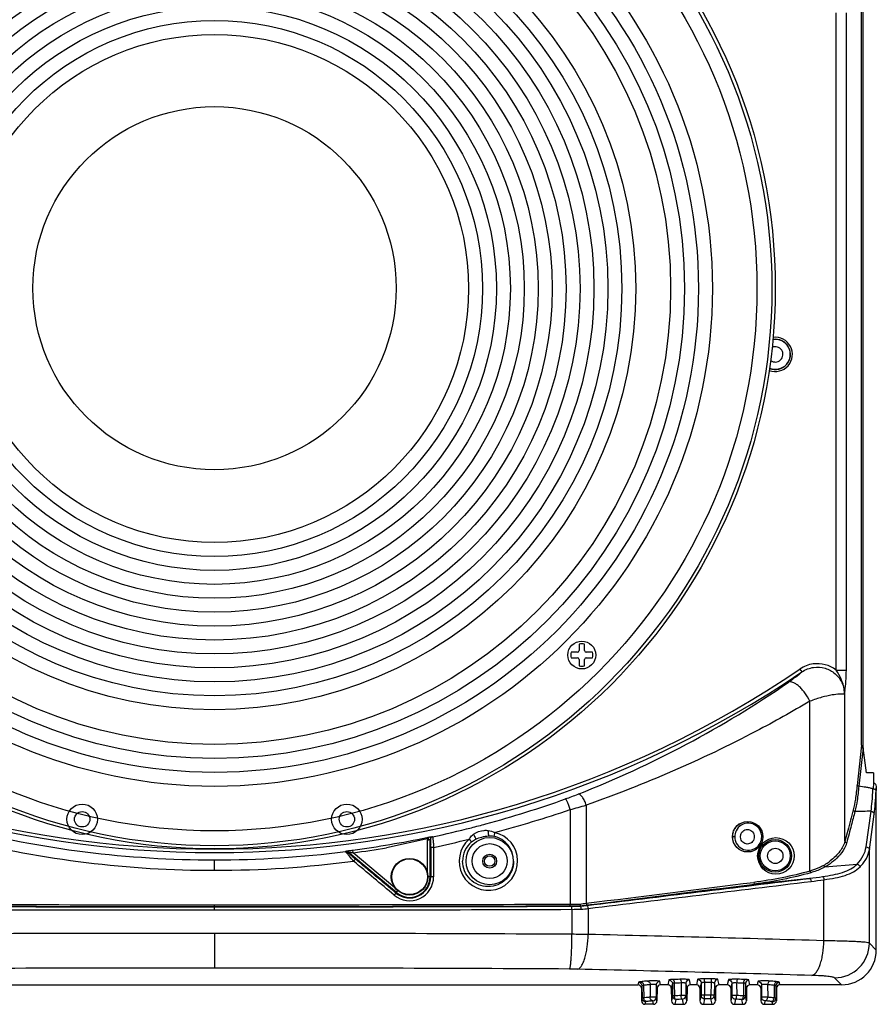
# Model space of a CAD drawing. Units: millimetres. Extents: x 0 to 2940, y 0 to 2079.
# Drawn here: x 499 to 744, y 801 to 1083 of the extents above; entities that cross this region are included whole.
import ezdxf

# ---------------------------------------------------------------- set-up
doc = ezdxf.new("R2010")
doc.units = ezdxf.units.MM

msp = doc.modelspace()

# ---------------------------------------------------------------- linework, layer by layer
for p, q in [((740.74, 874.34), (740.74, 1388.36)), ((740.22, 875.1), (740.22, 1387.6)), ((732.9, 896.71), (732.9, 1085.46)), ((735.87, 896.71), (735.87, 1085.46)), ((659.12, 904.12), (659.12, 902.3)), ((660.72, 902.3), (660.72, 904.12)), ((658.64, 901.82), (656.82, 901.82)), ((656.82, 900.22), (658.64, 900.22)), ((659.12, 899.74), (659.12, 897.92)), ((660.72, 897.92), (660.72, 899.74)), ((663.02, 901.82), (661.2, 901.82)), ((661.2, 900.22), (663.02, 900.22)), ((722.55, 897.01), (723.12, 896.18)), ((732.9, 896.71), (735.87, 896.71)), ((735.47, 847.61), (735.47, 890.67)), ((725.42, 838.98), (725.42, 887.76)), ((740.22, 875.1), (738.94, 863.6)), ((740.7, 874.4), (739.44, 863.33)), ((741.62, 867.2), (740.74, 874.34)), ((743.63, 867.2), (741.62, 867.2)), ((743.63, 867.2), (743.64, 864.34)), ((743.64, 864.34), (743.53, 862.59)), ((744.47, 862.88), (744.43, 862.09)), ((744.47, 816.32), (744.47, 862.88)), ((656.58, 856.65), (656.58, 829.5)), ((661.21, 857.92), (661.21, 829.75)), ((741.53, 845.91), (742.95, 856.15)), ((742.48, 845.13), (743.87, 855.37)), ((616, 848.38), (603.88, 845.66)), ((615.42, 848.61), (615.49, 848.27)), ((617.01, 848.87), (617.06, 848.83)), ((703.83, 848.85), (703.17, 848.85)), ((705.49, 848.85), (705.58, 849.46)), ((705.58, 848.24), (705.49, 848.85)), ((711.58, 848.85), (711.92, 848.85)), ((736.26, 850.6), (735.47, 847.61)), ((615.58, 838.55), (615.58, 847.83)), ((616.38, 837.35), (616.38, 848.08)), ((616.38, 848.08), (616.4, 848.07)), ((616.4, 848.07), (616.43, 848.05)), ((617.37, 845.8), (616.54, 845.8)), ((616.54, 845.8), (616.54, 837.35)), ((617.37, 845.8), (617.37, 837.35)), ((592.12, 844.58), (592.14, 844.68)), ((592.73, 844.4), (592.76, 844.5)), ((606.67, 832.82), (592.76, 844.5)), ((594.31, 844.23), (594.21, 845.02)), ((606.27, 834.2), (594.31, 844.23)), ((742.48, 818.31), (742.48, 845.13)), ((554.47, 839.21), (554.47, 842.2)), ((729.73, 840.21), (738.94, 840.99)), ((617.37, 837.35), (615.72, 837.35)), ((709.53, 835.26), (725.33, 836.91)), ((729.45, 818.99), (729.45, 836.51)), ((606.56, 832.69), (607.09, 833.33)), ((554.47, 828.82), (554.47, 829.32)), ((554.47, 827.82), (554.47, 828.72)), ((659.54, 828.92), (659.54, 829.02)), ((657.1, 828), (657.1, 820.83)), ((661.74, 828.24), (661.74, 820.79)), ((554.47, 821.1), (554.47, 811.13)), ((744.47, 816.32), (742.48, 818.31)), ((432.93, 806.35), (676.01, 806.35)), ((676.17, 807.05), (676.01, 806.35)), ((677.17, 806.06), (677.01, 805.36)), ((677.17, 806.06), (677.2, 802.45)), ((677.67, 806.18), (677.7, 802.58)), ((679.56, 806.38), (679.53, 802.76)), ((681.31, 806.32), (681.28, 802.71)), ((681.53, 805.36), (681.31, 806.32)), ((682.53, 806.35), (682.31, 807.31)), ((684.61, 806.35), (682.53, 806.35)), ((684.91, 807.71), (684.61, 806.35)), ((685.91, 806.72), (685.61, 805.36)), ((685.91, 806.72), (685.95, 803.11)), ((686.47, 806.79), (686.51, 803.18)), ((688.46, 806.86), (688.42, 803.25)), ((689.81, 806.78), (689.78, 803.17)), ((690.13, 805.36), (689.81, 806.78)), ((691.13, 806.35), (690.81, 807.77)), ((692.82, 806.35), (691.13, 806.35)), ((693.16, 807.88), (692.82, 806.35)), ((694.16, 806.89), (693.81, 805.36)), ((694.16, 806.89), (694.19, 803.28)), ((695.1, 806.97), (695.13, 803.36)), ((697.02, 806.97), (696.98, 803.36)), ((697.99, 806.89), (697.96, 803.28)), ((698.33, 805.36), (697.99, 806.89)), ((699.33, 806.35), (698.99, 807.88)), ((701.69, 806.35), (699.33, 806.35)), ((702, 807.77), (701.69, 806.35)), ((703, 806.78), (702.68, 805.36)), ((703, 806.78), (703.03, 803.17)), ((704.36, 806.85), (704.39, 803.24)), ((706.34, 806.79), (706.31, 803.18)), ((706.9, 806.72), (706.87, 803.11)), ((707.2, 805.36), (706.9, 806.72)), ((708.2, 806.35), (707.9, 807.71)), ((710.29, 806.35), (708.2, 806.35)), ((710.5, 807.31), (710.29, 806.35)), ((711.5, 806.32), (711.28, 805.36)), ((711.5, 806.32), (711.53, 802.71)), ((713.25, 806.37), (713.28, 802.76)), ((715.15, 806.18), (715.12, 802.57)), ((715.65, 806.05), (715.61, 802.45)), ((715.8, 805.36), (715.65, 806.05)), ((716.8, 806.35), (716.65, 807.04)), ((734.5, 806.35), (716.8, 806.35)), ((734.5, 806.35), (732.51, 808.34)), ((677.01, 805.36), (677.04, 801.73)), ((681.53, 805.36), (681.5, 801.73)), ((685.61, 805.36), (685.64, 801.73)), ((685.95, 803.11), (685.64, 801.73)), ((690.1, 801.73), (689.78, 803.17)), ((690.13, 805.36), (690.1, 801.73)), ((693.81, 805.36), (693.84, 801.73)), ((694.19, 803.28), (693.84, 801.73)), ((698.3, 801.73), (697.96, 803.28)), ((698.33, 805.36), (698.3, 801.73)), ((702.68, 805.36), (702.71, 801.73)), ((703.03, 803.17), (702.71, 801.73)), ((707.17, 801.73), (706.87, 803.11)), ((707.2, 805.36), (707.17, 801.73)), ((711.28, 805.36), (711.31, 801.73)), ((715.8, 805.36), (715.77, 801.73)), ((677.2, 802.45), (677.04, 801.73)), ((678.2, 801.46), (678.04, 800.73)), ((680.5, 800.73), (678.04, 800.73)), ((680.5, 800.73), (680.28, 801.72)), ((681.5, 801.73), (681.28, 802.71)), ((686.95, 802.12), (686.64, 800.73)), ((686.64, 800.73), (689.1, 800.73)), ((689.1, 800.73), (688.78, 802.18)), ((695.19, 802.29), (694.84, 800.73)), ((694.84, 800.73), (697.31, 800.73)), ((697.31, 800.73), (696.96, 802.29)), ((704.03, 802.18), (703.71, 800.73)), ((703.71, 800.73), (706.18, 800.73)), ((706.18, 800.73), (705.87, 802.12)), ((711.53, 802.71), (711.31, 801.73)), ((712.53, 801.72), (712.31, 800.73)), ((712.31, 800.73), (714.77, 800.73)), ((714.77, 800.73), (714.61, 801.46)), ((715.77, 801.73), (715.61, 802.45))]:
    msp.add_line(p, q)
for centre, radius in [((554.47, 1006.35), 161), ((554.47, 1006.26), 160.01), ((554.47, 1006.26), 155.74), ((554.47, 1006.26), 142.94), ((554.47, 1006.26), 138.94), ((554.47, 1006.26), 134.94), ((554.47, 1006.26), 130.94), ((554.47, 1006.26), 120.94), ((554.47, 1006.26), 116.94), ((554.47, 1006.26), 112.94), ((554.47, 1006.26), 108.94), ((554.47, 1006.26), 104.94), ((554.47, 1006.26), 100.94), ((554.47, 1006.26), 96.94), ((554.47, 1006.26), 92.94), ((554.47, 1006.26), 88.94), ((554.47, 1006.26), 84.94), ((554.47, 1006.26), 80.94), ((554.47, 1006.26), 76.94), ((554.47, 1006.26), 72.94), ((554.47, 1006.35), 52.13), ((659.92, 901.02), 4), ((516.47, 853.85), 4.37), ((592.47, 853.85), 4.37), ((516.47, 853.85), 2.2), ((592.47, 853.85), 2.2), ((707.54, 848.85), 4.38), ((633.47, 841.85), 6.78), ((715.64, 843.35), 5.24), ((633.47, 841.85), 5.01), ((715.43, 843.35), 4.69), ((715.47, 843.35), 4.3), ((715.47, 843.35), 2.2), ((610.47, 837.35), 5.25), ((633.47, 841.85), 2), ((633.47, 841.85), 1.5), ((610.47, 837.35), 5.12)]:
    msp.add_circle(centre, radius)
for centre, radius, start, end in [((715.47, 987.35), 4.91, 249.2625, 97.2766), ((715.47, 987.35), 4.36, 247.6656, 98.8734), ((715.47, 987.35), 4.3, 247.4749, 99.0642), ((715.47, 987.35), 2.2, 232.4142, 114.1249), ((658.64, 902.3), 0.48, 270, 0), ((659.92, 901.02), 3.2, 75.5225, 104.4775), ((661.2, 902.3), 0.48, 180, 270), ((659.92, 901.02), 3.2, 165.5225, 194.4775), ((658.64, 899.74), 0.48, 0, 90), ((661.2, 899.74), 0.48, 90, 180), ((659.92, 901.02), 3.2, 345.5225, 14.4775), ((554.47, 1144.35), 299.05, 235.8013, 304.1987), ((659.92, 901.02), 3.2, 255.5225, 284.4775), ((727.54, 889.65), 8.89, 97.816, 124.1359), ((727.53, 889.74), 8.8, 52.3358, 97.8261), ((554.47, 1144.35), 300.05, 235.8013, 304.1987), ((550.03, 1138.48), 298, 291.4181, 304.6022), ((726.4, 890.02), 8.92, 358.587, 7.307), ((719.56, 892.89), 16.06, 348.9086, 352.0497), ((555.38, 1137.82), 295.5, 285.0983, 289.7574), ((610.48, 984.52), 132.59, 289.7403, 291.3916), ((530.05, 1233.92), 397.93, 285.2756, 288.5404), ((575.55, 1161.15), 315.1, 284.9017, 285.7741), ((554.47, 1141.2), 299, 255.7198, 269.9992), ((554.52, 1140.97), 298.76, 282.0825, 284.2804), ((554.92, 1139.35), 297.09, 284.2823, 285.1063), ((707.59, 848.84), 4.44, 143.2876, 159.0557), ((707.71, 848.85), 3.88, 20.3604, 154.5479), ((707.58, 848.83), 4.45, 122.9925, 138.053), ((554.48, 1142.44), 303.23, 256.0508, 269.9988), ((554.47, 1144.35), 301.95, 277.5626, 281.6455), ((617.18, 848.08), 0.801, 128.0114, 179.8568), ((617.23, 848.05), 0.8, 102.0751, 163.3709), ((553.33, 1147.45), 308.37, 281.9856, 283.929), ((633.11, 841.85), 8.39, 131.3929, 77.7178), ((633.02, 841.85), 7.33, 359.9651, 77.2289), ((707.61, 848.84), 4.46, 162.9784, 178.0386), ((707.48, 848.85), 4.33, 178.0791, 179.9979), ((707.74, 848.86), 3.91, 180.0925, 199.2187), ((554.47, 1144.35), 302.75, 277.5627, 279.3926), ((576.41, 845.83), 40.12, 359.9694, 1.1923), ((633.05, 841.85), 7.34, 131.1417, 180.0128), ((707.71, 848.85), 3.88, 199.3327, 333.2671), ((554.45, 1141.44), 299.24, 270.0038, 277.2312), ((554.47, 1142.34), 303.13, 270, 277.5668), ((719.03, 857.93), 20.16, 300.8806, 305.1329), ((719.25, 858.23), 20.85, 300.1644, 304.0889), ((720.01, 856.53), 18.45, 305.141, 307.4735), ((720.29, 856.7), 19, 304.0903, 306.6896), ((610.49, 837.35), 6.88, 230.0862, 359.9758), ((610.46, 837.35), 6.08, 230.093, 0.0075), ((610.47, 837.35), 5.91, 230, 0), ((-2296, 25424.81), 24772.84, 276.856297, 277.005304), ((703.26, 1017.71), 182.14, 276.9586, 278.1391), ((-2180.18, 23773.91), 23119.43, 277.059521, 277.179586), ((-2180.87, 23788.51), 23134.52, 277.057187, 277.177213), ((-2297.36, 25453.03), 24801.94, 276.852222, 277.001143), ((704.48, 1009.14), 174.42, 276.9989, 278.2321), ((554.24, 29310.9), 28482.18, 269.79413, 270.000456), ((554.86, 29527.35), 28698.53, 269.795284, 269.999214), ((554.86, 29508.68), 28679.37, 269.795216, 269.999214), ((554.08, 29508.68), 28679.37, 270.000786, 270.204784), ((554.08, 29527.35), 28698.53, 270.000786, 270.204716), ((554.7, 29310.9), 28482.18, 269.999544, 270.20587), ((655.53, 1116.32), 286.82, 270.2105, 270.7718), ((655.54, 1132.42), 303.43, 270.2034, 270.7555), ((655.81, 1175.92), 347.02, 270.2026, 270.6167), ((628.47, 1086.24), 258.57, 276.8684, 277.274), ((627.62, 1102.44), 275.27, 276.6576, 277.0557), ((621.32, 1162.35), 335.61, 276.5398, 276.8546), ((554.24, 29344.21), 28516.39, 269.794254, 270.000456), ((554.7, 29344.21), 28516.39, 269.999544, 270.205746), ((655.79, 1214.79), 386.79, 270.1943, 270.5905), ((619.63, 1195.07), 369.24, 276.2406, 276.5477), ((554.39, -18315.25), 19136.36, 89.999772, 90.30705), ((554.55, -18315.25), 19136.36, 89.69295, 90.000228), ((655.89, 346.1), 474.73, 89.2938, 89.8539), ((263.05, -15384.96), 16210.66, 88.351291, 88.590711), ((732.44, 818.38), 10.04, 270.4198, 359.5802), ((554.39, -18070.92), 18882.06, 89.999771, 90.30911), ((554.54, -18070.92), 18882.06, 89.69089, 90.000229), ((655.81, 692.15), 118.71, 88.5877, 89.7077), ((262.7, -15179.75), 15995.48, 88.340232, 88.581256), ((695.01, 573.98), 234.04, 91.6913, 92.1988), ((695.07, 582.89), 224.07, 91.6913, 92.1988), ((696.39, 508.99), 299.04, 89.8743, 90.2584), ((696.39, 520.66), 286.31, 89.8743, 90.2584), ((697.88, 587.96), 218.99, 87.7862, 88.3056), ((697.95, 579.28), 228.74, 87.7862, 88.3056), ((695.06, 579.82), 223.52, 91.7021, 92.1943), ((695.17, 803.29), 0.985, 180.5613, 190.6088), ((696.39, 517.43), 285.93, 89.8806, 90.2522), ((696.97, 803.29), 0.986, 348.9717, 359.4343), ((697.53, 573.7), 229.65, 88.1257, 88.2875), ((697.97, 587.01), 216.33, 87.7907, 88.1275), ((695.12, 588.7), 213.58, 91.7021, 92.1943), ((696.39, 529.1), 273.2, 89.8806, 90.2522), ((697.82, 593.4), 208.87, 87.791, 88.2944)]:
    msp.add_arc(centre, radius, start, end)
for centre, major_axis, ratio, start_param, end_param in [((734.44, 816.38), (-7.11, 7.11), 0.993863, -3.923913, -2.359272), ((678.04, 801.74), (0.218, 0.979), 0.996765, -4.48544, -2.92337), ((680.5, 801.74), (-0.218, 0.979), 0.996765, 9.206555, 10.768625), ((686.64, 801.74), (0.218, 0.979), 0.996765, -4.48544, -2.92337), ((689.1, 801.74), (-0.218, 0.979), 0.996765, 2.92337, 4.48544), ((694.84, 801.74), (0.218, 0.979), 0.996765, -4.48544, -2.92337), ((697.3, 801.74), (-0.218, 0.979), 0.996765, 2.92337, 4.48544), ((703.71, 801.74), (0.218, 0.979), 0.996765, -4.48544, -2.92337), ((706.17, 801.74), (-0.218, 0.979), 0.996765, 2.92337, 4.48544), ((712.31, 801.74), (0.218, 0.979), 0.996765, -4.48544, -2.92337), ((714.77, 801.74), (-0.218, 0.979), 0.996765, 2.92337, 4.48544)]:
    msp.add_ellipse(centre, major_axis=major_axis, ratio=ratio, start_param=start_param, end_param=end_param)
for points in [[(723.12, 896.18), (724.11, 896.85), (725.28, 897.31), (726.47, 897.47)], [(744.44, 863.29), (744.46, 863.16), (744.47, 863.02), (744.47, 862.88)], [(737.84, 856.55), (737.31, 854.57), (736.78, 852.59), (736.26, 850.6)], [(738.34, 856.12), (737.99, 854.79), (737.64, 853.45), (737.28, 852.11)], [(742.95, 856.15), (741.42, 856.14), (739.88, 856.13), (738.34, 856.12)], [(737.28, 852.11), (736.85, 850.47), (736.42, 848.83), (735.99, 847.18)], [(615.58, 847.83), (615.71, 848.02), (615.85, 848.21), (616, 848.38)], [(616.46, 848.28), (616.44, 848.2), (616.43, 848.12), (616.43, 848.05)], [(616.69, 848.71), (616.78, 848.79), (616.9, 848.84), (617.01, 848.87)], [(628.22, 847.38), (628.58, 847.7), (629.02, 847.94), (629.46, 848.15)], [(632.99, 850.66), (633.65, 850.59), (634.32, 850.39), (634.89, 850.05)], [(633.11, 849.08), (633.62, 849.12), (634.14, 849.12), (634.64, 849.01)], [(703.17, 848.85), (703.17, 848.36), (703.25, 847.86), (703.41, 847.4)], [(704.2, 850.51), (703.96, 850), (703.83, 849.42), (703.83, 848.85)], [(711.17, 847.11), (711.44, 847.64), (711.58, 848.25), (711.58, 848.85)], [(711.58, 848.85), (711.58, 849.31), (711.5, 849.77), (711.34, 850.2)], [(711.92, 848.85), (711.92, 849.36), (711.82, 849.89), (711.65, 850.37)], [(592.12, 844.58), (592.33, 844.61), (592.57, 844.54), (592.73, 844.4)], [(592.14, 844.68), (592.35, 844.7), (592.59, 844.63), (592.76, 844.5)], [(606.07, 832.07), (602.17, 835.33), (598.28, 838.59), (594.39, 841.85)], [(606.56, 832.69), (602.66, 835.94), (598.77, 839.2), (594.88, 842.46)], [(725.42, 838.98), (720.14, 837.49), (714.72, 836.44), (709.28, 835.75)], [(725.66, 838.52), (720.39, 837.01), (714.97, 835.94), (709.53, 835.26)], [(697.71, 802.64), (697.83, 802.77), (697.91, 802.93), (697.94, 803.1)]]:
    msp.add_open_spline(points, degree=3)
for points, knots in [([(726.47, 897.47), (727.55, 897.62), (729.82, 897.46), (732.8, 895.83), (734.84, 893.12), (735.32, 890.9), (735.32, 889.8)], [0, 0, 0, 0, 0.249857, 0.499848, 0.749938, 1, 1, 1, 1]), ([(735.25, 891.15), (735.12, 892.15), (734.54, 894.13), (733.48, 895.87), (732.9, 896.71)], [0, 0, 0, 0, 0.498405, 1, 1, 1, 1]), ([(735.47, 890.67), (735.58, 891.6), (735.79, 893.61), (735.87, 895.63), (735.87, 896.71)], [0, 0, 0, 0, 0.466781, 1, 1, 1, 1]), ([(723.12, 896.18), (723, 896.03), (722.6, 895.67), (721.8, 895.03), (720.64, 894.17), (719.75, 893.54), (719.25, 893.2)], [0, 0, 0, 0, 0.115572, 0.328758, 0.630474, 1, 1, 1, 1]), ([(725.42, 887.76), (725, 888.6), (724.27, 889.79), (723.13, 891.19), (722.26, 892.06), (721.41, 892.73), (720.61, 893.16), (719.88, 893.35), (719.43, 893.28), (719.25, 893.2)], [0, 0, 0, 0, 0.32294, 0.47776, 0.62, 0.744808, 0.848918, 0.932272, 1, 1, 1, 1]), ([(735.25, 891.15), (735.28, 891.12), (735.37, 890.96), (735.44, 890.8), (735.47, 890.67)], [0, 0, 0, 0, 0.263722, 1, 1, 1, 1]), ([(725.42, 887.76), (720.35, 884.75), (699.71, 873.23), (677.9, 863.87), (661.21, 857.92)], [0, 0, 0, 0, 0.24975, 1, 1, 1, 1]), ([(735.32, 889.8), (735.14, 889.82), (734.7, 889.84), (733.52, 889.81), (731.52, 889.54), (728.65, 888.87), (726.55, 888.18), (725.42, 887.76)], [0, 0, 0, 0, 0.053324, 0.129828, 0.348848, 0.645305, 1, 1, 1, 1]), ([(740.22, 875.1), (740.22, 875.01), (740.23, 874.84), (740.31, 874.59), (740.47, 874.37), (740.65, 874.31), (740.74, 874.31)], [0, 0, 0, 0, 0.249943, 0.49982, 0.749292, 1, 1, 1, 1]), ([(738.94, 863.6), (738.82, 862.27), (738.55, 859.91), (738.11, 857.56), (737.84, 856.55)], [0, 0, 0, 0, 0.561142, 1, 1, 1, 1]), ([(739.44, 863.33), (739.32, 861.97), (739.05, 859.55), (738.61, 857.15), (738.34, 856.12)], [0, 0, 0, 0, 0.561213, 1, 1, 1, 1]), ([(739.44, 863.3), (739.38, 863.31), (739.27, 863.35), (739.09, 863.43), (738.96, 863.52), (738.94, 863.6)], [0, 0, 0, 0, 0.304054, 0.588687, 1, 1, 1, 1]), ([(743.53, 862.59), (743.2, 862.69), (742.53, 862.86), (741.16, 863.11), (740.13, 863.25), (739.44, 863.33)], [0, 0, 0, 0, 0.248158, 0.498186, 1, 1, 1, 1]), ([(742.95, 856.15), (743.09, 857.08), (743.31, 859.23), (743.45, 861.38), (743.52, 862.59)], [0, 0, 0, 0, 0.43865, 1, 1, 1, 1]), ([(743.53, 862.59), (743.6, 862.58), (743.87, 862.56), (744.14, 862.46), (744.29, 862.33)], [0, 0, 0, 0, 0.27621, 1, 1, 1, 1]), ([(743.66, 864.34), (743.89, 864.34), (744.28, 863.95), (744.4, 863.52), (744.44, 863.29)], [0, 0, 0, 0, 0.493437, 1, 1, 1, 1]), ([(744.29, 862.33), (744.3, 862.31), (744.37, 862.24), (744.42, 862.15), (744.43, 862.09)], [0, 0, 0, 0, 0.280357, 1, 1, 1, 1]), ([(656.58, 856.65), (656.45, 857.04), (656.25, 857.6), (655.98, 858.32), (655.79, 858.77), (655.63, 859.15), (655.48, 859.44), (655.37, 859.62), (655.3, 859.71), (655.27, 859.72)], [0, 0, 0, 0, 0.366931, 0.534728, 0.683551, 0.808116, 0.904156, 0.968288, 1, 1, 1, 1]), ([(661.21, 857.92), (661.07, 858.35), (660.75, 859.16), (660.23, 860.06), (659.77, 860.62), (659.39, 860.95), (659.04, 861.11), (658.85, 861.06)], [0, 0, 0, 0, 0.331773, 0.630094, 0.753989, 0.856776, 1, 1, 1, 1]), ([(743.87, 855.37), (744, 856.35), (744.22, 858.58), (744.36, 860.83), (744.43, 862.09)], [0, 0, 0, 0, 0.438643, 1, 1, 1, 1]), ([(737.84, 856.55), (737.85, 856.44), (737.98, 856.21), (738.22, 856.13), (738.34, 856.12)], [0, 0, 0, 0, 0.478041, 1, 1, 1, 1]), ([(742.95, 856.15), (743.18, 856.15), (743.62, 856), (743.86, 855.57), (743.87, 855.37)], [0, 0, 0, 0, 0.523838, 1, 1, 1, 1]), ([(705.57, 849.46), (705.71, 849.92), (706.29, 850.77), (707.8, 851.11), (709.12, 850.32), (709.45, 849.33), (709.45, 848.85)], [0, 0, 0, 0, 0.252858, 0.496875, 0.743644, 1, 1, 1, 1]), ([(615.42, 848.61), (615.55, 848.64), (616, 848.73), (616.45, 848.82), (616.77, 848.86)], [0, 0, 0, 0, 0.293817, 1, 1, 1, 1]), ([(616.77, 848.86), (616.83, 848.86), (616.9, 848.87), (616.98, 848.87), (617.01, 848.87), (617.01, 848.87)], [0, 0, 0, 0, 0.700721, 0.900907, 1, 1, 1, 1]), ([(617.06, 848.83), (617.08, 848.81), (617.1, 848.71), (617.14, 848.53), (617.17, 848.24), (617.22, 847.87), (617.26, 847.42), (617.31, 846.73), (617.35, 846.18), (617.37, 845.8)], [0, 0, 0, 0, 0.028349, 0.091282, 0.187017, 0.312, 0.461554, 0.630174, 1, 1, 1, 1]), ([(627.56, 848.15), (627.64, 848.29), (627.99, 848.82), (628.45, 849.27), (628.83, 849.55)], [0, 0, 0, 0, 0.252442, 1, 1, 1, 1]), ([(627.56, 848.15), (627.62, 848.08), (627.84, 847.83), (628.06, 847.57), (628.22, 847.38)], [0, 0, 0, 0, 0.276205, 1, 1, 1, 1]), ([(628.83, 849.55), (629.71, 850.19), (631.17, 850.71), (632.63, 850.7), (632.99, 850.66)], [0, 0, 0, 0, 0.74732, 1, 1, 1, 1]), ([(628.83, 849.55), (628.9, 849.43), (629.13, 848.97), (629.34, 848.5), (629.46, 848.15)], [0, 0, 0, 0, 0.264174, 1, 1, 1, 1]), ([(629.46, 848.15), (630.03, 848.41), (631.23, 848.81), (632.48, 849.04), (633.11, 849.08)], [0, 0, 0, 0, 0.498716, 1, 1, 1, 1]), ([(632.99, 850.66), (633, 850.52), (633.04, 850), (633.08, 849.47), (633.11, 849.08)], [0, 0, 0, 0, 0.263133, 1, 1, 1, 1]), ([(634.89, 850.05), (634.87, 849.96), (634.79, 849.61), (634.71, 849.26), (634.64, 849.01)], [0, 0, 0, 0, 0.275451, 1, 1, 1, 1]), ([(709.45, 848.85), (709.45, 848.37), (709.12, 847.38), (707.8, 846.59), (706.29, 846.93), (705.71, 847.78), (705.57, 848.24)], [0, 0, 0, 0, 0.256421, 0.503214, 0.747207, 1, 1, 1, 1]), ([(615.58, 847.83), (615.73, 847.89), (615.98, 847.98), (616.24, 848.08), (616.34, 848.09)], [0, 0, 0, 0, 0.611037, 1, 1, 1, 1]), ([(616.34, 848.09), (616.35, 848.09), (616.36, 848.09), (616.38, 848.09), (616.38, 848.08)], [0, 0, 0, 0, 0.375259, 1, 1, 1, 1]), ([(616.43, 848.05), (616.44, 848.04), (616.45, 848), (616.46, 847.92), (616.47, 847.79), (616.49, 847.55), (616.51, 847.17), (616.52, 846.84), (616.53, 846.66)], [0, 0, 0, 0, 0.028533, 0.088, 0.178015, 0.296744, 0.609503, 1, 1, 1, 1]), ([(735.47, 847.61), (735.19, 846.55), (734.04, 844.36), (732.27, 842.69), (731.23, 841.89)], [0, 0, 0, 0, 0.455426, 1, 1, 1, 1]), ([(735.99, 847.18), (735.91, 846.89), (735.49, 845.62), (734.74, 844.48), (734.08, 843.71)], [0, 0, 0, 0, 0.232982, 1, 1, 1, 1]), ([(735.47, 847.61), (735.48, 847.5), (735.62, 847.27), (735.86, 847.19), (735.99, 847.18)], [0, 0, 0, 0, 0.477746, 1, 1, 1, 1]), ([(738.94, 840.99), (739.62, 841.72), (740.77, 843.23), (741.41, 845.04), (741.53, 845.91)], [0, 0, 0, 0, 0.534053, 1, 1, 1, 1]), ([(741.53, 845.91), (741.76, 845.91), (742.22, 845.77), (742.47, 845.34), (742.48, 845.13)], [0, 0, 0, 0, 0.523938, 1, 1, 1, 1]), ([(594.39, 841.85), (594.11, 842.16), (593.71, 842.61), (593.2, 843.21), (592.86, 843.62), (592.57, 843.97), (592.36, 844.23), (592.23, 844.39), (592.17, 844.48), (592.14, 844.54), (592.11, 844.57), (592.12, 844.58)], [0, 0, 0, 0, 0.34737, 0.511675, 0.66308, 0.795169, 0.900324, 0.940278, 0.970587, 0.990573, 1, 1, 1, 1]), ([(592.14, 844.68), (592.15, 844.68), (592.17, 844.69), (592.21, 844.71), (592.28, 844.72), (592.4, 844.75), (592.6, 844.79), (592.87, 844.83), (593.18, 844.88), (593.63, 844.95), (593.98, 844.99), (594.21, 845.02)], [0, 0, 0, 0, 0.009451, 0.030754, 0.063482, 0.106417, 0.217132, 0.352092, 0.502953, 0.663839, 1, 1, 1, 1]), ([(594.88, 842.46), (594.63, 842.67), (594.26, 842.98), (593.79, 843.39), (593.47, 843.67), (593.18, 843.93), (592.98, 844.12), (592.85, 844.25), (592.78, 844.32), (592.75, 844.37), (592.73, 844.39), (592.73, 844.4)], [0, 0, 0, 0, 0.334704, 0.495535, 0.646728, 0.782249, 0.893475, 0.936554, 0.969327, 0.990598, 1, 1, 1, 1]), ([(592.76, 844.5), (592.76, 844.5), (592.79, 844.5), (592.83, 844.5), (592.9, 844.49), (593.02, 844.47), (593.19, 844.45), (593.4, 844.41), (593.62, 844.37), (593.93, 844.31), (594.16, 844.26), (594.31, 844.23)], [0, 0, 0, 0, 0.01159, 0.042963, 0.088886, 0.144241, 0.271074, 0.409397, 0.55358, 0.700976, 1, 1, 1, 1]), ([(734.08, 843.71), (733.91, 843.51), (733.16, 842.69), (732.32, 841.97), (731.64, 841.46)], [0, 0, 0, 0, 0.235585, 1, 1, 1, 1]), ([(739.79, 840.21), (740.5, 840.94), (741.69, 842.44), (742.36, 844.26), (742.48, 845.13)], [0, 0, 0, 0, 0.536782, 1, 1, 1, 1]), ([(594.39, 841.85), (594.45, 841.92), (594.56, 842.06), (594.72, 842.24), (594.81, 842.38), (594.87, 842.44), (594.88, 842.46)], [0, 0, 0, 0, 0.371611, 0.689986, 0.909223, 1, 1, 1, 1]), ([(640.35, 841.85), (640.35, 840.9), (639.97, 838.97), (638.34, 836.53), (635.9, 834.9), (633.02, 834.32), (630.15, 834.9), (627.71, 836.53), (626.09, 838.97), (625.71, 840.9), (625.71, 841.85)], [0, 0, 0, 0, 0.125163, 0.250224, 0.375212, 0.500149, 0.625108, 0.750069, 0.874981, 1, 1, 1, 1]), ([(729.37, 840.63), (729.08, 840.46), (727.82, 839.77), (726.46, 839.28), (725.42, 838.98)], [0, 0, 0, 0, 0.23903, 1, 1, 1, 1]), ([(729.73, 840.21), (729.43, 840.03), (728.13, 839.33), (726.74, 838.83), (725.66, 838.52)], [0, 0, 0, 0, 0.238526, 1, 1, 1, 1]), ([(729.05, 837.4), (730.06, 837.55), (732, 837.86), (734.73, 838.52), (737.1, 839.48), (738.41, 840.44), (738.94, 840.99)], [0, 0, 0, 0, 0.287482, 0.550571, 0.786156, 1, 1, 1, 1]), ([(729.37, 840.63), (729.39, 840.59), (729.47, 840.42), (729.6, 840.26), (729.73, 840.21)], [0, 0, 0, 0, 0.266014, 1, 1, 1, 1]), ([(729.45, 836.51), (730.52, 836.66), (732.56, 836.98), (735.41, 837.66), (737.88, 838.65), (739.24, 839.65), (739.79, 840.21)], [0, 0, 0, 0, 0.290207, 0.55388, 0.788289, 1, 1, 1, 1]), ([(738.94, 840.99), (739.13, 840.95), (739.5, 840.75), (739.73, 840.4), (739.79, 840.21)], [0, 0, 0, 0, 0.499333, 1, 1, 1, 1]), ([(725.33, 836.91), (725.38, 836.91), (725.49, 836.82), (725.64, 836.52), (725.71, 836.23), (725.73, 836.02)], [0, 0, 0, 0, 0.140939, 0.365042, 1, 1, 1, 1]), ([(725.42, 838.98), (725.44, 838.88), (725.5, 838.72), (725.6, 838.56), (725.66, 838.52)], [0, 0, 0, 0, 0.571326, 1, 1, 1, 1]), ([(729.05, 837.4), (729.1, 837.39), (729.2, 837.3), (729.36, 837.01), (729.43, 836.72), (729.45, 836.51)], [0, 0, 0, 0, 0.148341, 0.37624, 1, 1, 1, 1]), ([(709.28, 835.75), (709.29, 835.63), (709.33, 835.46), (709.46, 835.26), (709.53, 835.26)], [0, 0, 0, 0, 0.631194, 1, 1, 1, 1]), ([(606.07, 832.07), (606.13, 832.15), (606.25, 832.29), (606.4, 832.47), (606.49, 832.6), (606.55, 832.66), (606.56, 832.69)], [0, 0, 0, 0, 0.371835, 0.690054, 0.909104, 1, 1, 1, 1]), ([(656.61, 829), (656.6, 829.01), (656.6, 829.07), (656.59, 829.17), (656.58, 829.32), (656.58, 829.44), (656.58, 829.5)], [0, 0, 0, 0, 0.093712, 0.313573, 0.63113, 1, 1, 1, 1]), ([(657.1, 828), (657.1, 828.11), (657.09, 828.32), (657.08, 828.57), (657.07, 828.73), (657.06, 828.81), (657.05, 828.87), (657.04, 828.9), (657.04, 828.9)], [0, 0, 0, 0, 0.368635, 0.685992, 0.810327, 0.905759, 0.969385, 1, 1, 1, 1]), ([(659.39, 829.52), (659.4, 829.4), (659.42, 829.25), (659.48, 829.08), (659.52, 829.03), (659.55, 829.02)], [0, 0, 0, 0, 0.65348, 0.872959, 1, 1, 1, 1]), ([(659.77, 828.02), (659.76, 828.13), (659.74, 828.34), (659.7, 828.58), (659.66, 828.75), (659.62, 828.83), (659.59, 828.89), (659.56, 828.91), (659.56, 828.92)], [0, 0, 0, 0, 0.358222, 0.669824, 0.794852, 0.895902, 0.967888, 1, 1, 1, 1]), ([(661.21, 829.75), (661.22, 829.63), (661.25, 829.46), (661.37, 829.25), (661.44, 829.25)], [0, 0, 0, 0, 0.638522, 1, 1, 1, 1]), ([(661.37, 829.14), (661.42, 829.13), (661.52, 829.04), (661.65, 828.75), (661.71, 828.45), (661.74, 828.24)], [0, 0, 0, 0, 0.132175, 0.355151, 1, 1, 1, 1]), ([(656.41, 810.86), (656.44, 810.89), (656.49, 811), (656.55, 811.2), (656.61, 811.49), (656.7, 812.03), (656.79, 812.89), (656.89, 814.12), (656.97, 815.58), (657.06, 817.84), (657.09, 819.61), (657.1, 820.83)], [0, 0, 0, 0, 0.013232, 0.034354, 0.063536, 0.100686, 0.197666, 0.322232, 0.470078, 0.6362, 1, 1, 1, 1]), ([(658.73, 810.82), (658.94, 810.88), (659.38, 811.15), (659.9, 811.84), (660.39, 812.81), (660.82, 814.05), (661.19, 815.52), (661.58, 817.79), (661.71, 819.57), (661.74, 820.79)], [0, 0, 0, 0, 0.059498, 0.137941, 0.238746, 0.361386, 0.503102, 0.660023, 1, 1, 1, 1]), ([(726, 809.02), (726.51, 809.13), (727.24, 809.83), (727.9, 810.99), (728.4, 812.24), (728.82, 813.71), (729.27, 815.97), (729.42, 817.76), (729.45, 818.99)], [0, 0, 0, 0, 0.144866, 0.247218, 0.369895, 0.510501, 0.665462, 1, 1, 1, 1]), ([(742.48, 818.31), (742.43, 818.34), (742.29, 818.38), (741.87, 818.46), (741.11, 818.55), (739.92, 818.64), (738.38, 818.73), (736.52, 818.81), (733.5, 818.91), (731.12, 818.96), (729.45, 818.99)], [0, 0, 0, 0, 0.013123, 0.033658, 0.096957, 0.189022, 0.308098, 0.451779, 0.61724, 1, 1, 1, 1]), ([(732.51, 808.34), (732.45, 808.4), (732.24, 808.48), (731.83, 808.58), (731.23, 808.67), (730.46, 808.76), (729.53, 808.85), (728.03, 808.95), (726.83, 808.99), (726, 809.02)], [0, 0, 0, 0, 0.036364, 0.100694, 0.19298, 0.311769, 0.454817, 0.619407, 1, 1, 1, 1]), ([(677.01, 805.36), (677.01, 805.61), (676.8, 806.14), (676.27, 806.35), (676.01, 806.35)], [0, 0, 0, 0, 0.50007, 1, 1, 1, 1]), ([(676.84, 807.21), (676.74, 807.2), (676.58, 807.18), (676.37, 807.14), (676.24, 807.11), (676.17, 807.07), (676.17, 807.05)], [0, 0, 0, 0, 0.405033, 0.707644, 0.90398, 1, 1, 1, 1]), ([(676.17, 807.05), (676.42, 807.05), (676.95, 806.84), (677.16, 806.31), (677.17, 806.06)], [0, 0, 0, 0, 0.500514, 1, 1, 1, 1]), ([(678.82, 807.42), (678.64, 807.4), (677.98, 807.34), (677.32, 807.27), (676.84, 807.21)], [0, 0, 0, 0, 0.266386, 1, 1, 1, 1]), ([(676.84, 807.21), (677.06, 807.2), (677.52, 806.93), (677.67, 806.43), (677.67, 806.18)], [0, 0, 0, 0, 0.469679, 1, 1, 1, 1]), ([(677.67, 806.18), (677.6, 806.17), (677.48, 806.16), (677.32, 806.13), (677.22, 806.1), (677.17, 806.07), (677.17, 806.06)], [0, 0, 0, 0, 0.404846, 0.707335, 0.903667, 1, 1, 1, 1]), ([(679.56, 806.38), (679.4, 806.36), (678.76, 806.3), (678.13, 806.24), (677.67, 806.18)], [0, 0, 0, 0, 0.266386, 1, 1, 1, 1]), ([(682.31, 807.31), (682.31, 807.33), (682.27, 807.35), (682.2, 807.36), (682.08, 807.39), (681.86, 807.41), (681.49, 807.44), (680.98, 807.46), (680.42, 807.47), (679.69, 807.46), (679.15, 807.45), (678.82, 807.42)], [0, 0, 0, 0, 0.010294, 0.031727, 0.064863, 0.109199, 0.227609, 0.376736, 0.543281, 0.71244, 1, 1, 1, 1]), ([(678.82, 807.42), (679.02, 807.4), (679.45, 807.09), (679.56, 806.62), (679.56, 806.38)], [0, 0, 0, 0, 0.452799, 1, 1, 1, 1]), ([(681.31, 806.32), (681.31, 806.34), (681.23, 806.36), (681.11, 806.39), (680.9, 806.4), (680.65, 806.41), (680.36, 806.42), (680, 806.41), (679.73, 806.4), (679.56, 806.38)], [0, 0, 0, 0, 0.03272, 0.110424, 0.228729, 0.377601, 0.543839, 0.712699, 1, 1, 1, 1]), ([(682.31, 807.31), (682.06, 807.31), (681.53, 807.1), (681.31, 806.58), (681.31, 806.32)], [0, 0, 0, 0, 0.500514, 1, 1, 1, 1]), ([(682.53, 806.35), (682.27, 806.35), (681.74, 806.14), (681.53, 805.61), (681.53, 805.36)], [0, 0, 0, 0, 0.49993, 1, 1, 1, 1]), ([(685.61, 805.36), (685.61, 805.61), (685.4, 806.14), (684.87, 806.35), (684.61, 806.35)], [0, 0, 0, 0, 0.50007, 1, 1, 1, 1]), ([(686.03, 807.85), (685.88, 807.84), (685.61, 807.83), (685.3, 807.8), (685.11, 807.77), (685.01, 807.76), (684.95, 807.74), (684.92, 807.72), (684.91, 807.71)], [0, 0, 0, 0, 0.399663, 0.712296, 0.828594, 0.915462, 0.971962, 1, 1, 1, 1]), ([(684.91, 807.71), (685.17, 807.71), (685.7, 807.5), (685.91, 806.97), (685.91, 806.72)], [0, 0, 0, 0, 0.500514, 1, 1, 1, 1]), ([(686.47, 806.79), (686.4, 806.79), (686.27, 806.78), (686.09, 806.77), (685.99, 806.75), (685.92, 806.73), (685.91, 806.72)], [0, 0, 0, 0, 0.399883, 0.712705, 0.916044, 1, 1, 1, 1]), ([(686.03, 807.85), (686.18, 807.82), (686.35, 807.54), (686.45, 807.17), (686.47, 806.92), (686.47, 806.79)], [0, 0, 0, 0, 0.384491, 0.677276, 1, 1, 1, 1]), ([(690.81, 807.77), (690.8, 807.8), (690.7, 807.82), (690.54, 807.85), (690.26, 807.88), (689.91, 807.9), (689.5, 807.92), (688.89, 807.93), (688.42, 807.93), (688.1, 807.92)], [0, 0, 0, 0, 0.027555, 0.093251, 0.195194, 0.327903, 0.483884, 0.65433, 1, 1, 1, 1]), ([(688.1, 807.92), (688.16, 807.91), (688.27, 807.79), (688.42, 807.44), (688.46, 807.1), (688.46, 806.86)], [0, 0, 0, 0, 0.145672, 0.372541, 1, 1, 1, 1]), ([(689.81, 806.78), (689.81, 806.8), (689.76, 806.81), (689.68, 806.83), (689.54, 806.84), (689.29, 806.86), (688.92, 806.87), (688.61, 806.86), (688.46, 806.86)], [0, 0, 0, 0, 0.028519, 0.094408, 0.196302, 0.328846, 0.654776, 1, 1, 1, 1]), ([(690.81, 807.77), (690.56, 807.77), (690.03, 807.56), (689.81, 807.04), (689.81, 806.78)], [0, 0, 0, 0, 0.500514, 1, 1, 1, 1]), ([(691.13, 806.35), (690.87, 806.35), (690.34, 806.14), (690.13, 805.61), (690.13, 805.36)], [0, 0, 0, 0, 0.49993, 1, 1, 1, 1]), ([(693.81, 805.36), (693.81, 805.61), (693.6, 806.14), (693.07, 806.35), (692.82, 806.35)], [0, 0, 0, 0, 0.50007, 1, 1, 1, 1]), ([(695.04, 808.03), (694.8, 808.03), (694.45, 808.03), (694.01, 808.01), (693.73, 807.99), (693.5, 807.97), (693.32, 807.94), (693.22, 807.92), (693.16, 807.9), (693.16, 807.88)], [0, 0, 0, 0, 0.379413, 0.549564, 0.698608, 0.821416, 0.913922, 0.973402, 1, 1, 1, 1]), ([(693.16, 807.88), (693.41, 807.88), (693.94, 807.67), (694.15, 807.14), (694.16, 806.89)], [0, 0, 0, 0, 0.500514, 1, 1, 1, 1]), ([(695.1, 806.97), (694.98, 806.97), (694.76, 806.96), (694.5, 806.95), (694.33, 806.94), (694.24, 806.92), (694.19, 806.91), (694.16, 806.9), (694.16, 806.89)], [0, 0, 0, 0, 0.378958, 0.697745, 0.820438, 0.912932, 0.972602, 1, 1, 1, 1]), ([(695.04, 808.03), (695.05, 808.02), (695.05, 807.99), (695.07, 807.92), (695.07, 807.81), (695.09, 807.62), (695.1, 807.34), (695.1, 807.09), (695.1, 806.97)], [0, 0, 0, 0, 0.033654, 0.100516, 0.198583, 0.324538, 0.640661, 1, 1, 1, 1]), ([(697.05, 808.04), (697.03, 808), (697.04, 807.88), (697.02, 807.66), (697.02, 807.34), (697.02, 807.1), (697.02, 806.97)], [0, 0, 0, 0, 0.098911, 0.322987, 0.639764, 1, 1, 1, 1]), ([(697.99, 806.89), (697.99, 806.9), (697.96, 806.91), (697.9, 806.93), (697.81, 806.94), (697.64, 806.95), (697.37, 806.97), (697.14, 806.97), (697.02, 806.97)], [0, 0, 0, 0, 0.027359, 0.087289, 0.180243, 0.303438, 0.622596, 1, 1, 1, 1]), ([(698.99, 807.88), (698.99, 807.9), (698.92, 807.92), (698.82, 807.94), (698.63, 807.97), (698.4, 807.99), (698.11, 808.01), (697.65, 808.03), (697.29, 808.03), (697.05, 808.04)], [0, 0, 0, 0, 0.026552, 0.086292, 0.17926, 0.302572, 0.451973, 0.622142, 1, 1, 1, 1]), ([(698.99, 807.88), (698.74, 807.88), (698.21, 807.67), (697.99, 807.14), (697.99, 806.89)], [0, 0, 0, 0, 0.500514, 1, 1, 1, 1]), ([(699.33, 806.35), (699.08, 806.35), (698.55, 806.14), (698.33, 805.61), (698.33, 805.36)], [0, 0, 0, 0, 0.49993, 1, 1, 1, 1]), ([(702.68, 805.36), (702.68, 805.61), (702.47, 806.14), (701.94, 806.35), (701.69, 806.35)], [0, 0, 0, 0, 0.50007, 1, 1, 1, 1]), ([(704.71, 807.92), (704.4, 807.93), (703.93, 807.93), (703.32, 807.92), (702.9, 807.9), (702.55, 807.88), (702.27, 807.85), (702.11, 807.82), (702.01, 807.8), (702, 807.77)], [0, 0, 0, 0, 0.345537, 0.516133, 0.672196, 0.804848, 0.906723, 0.972424, 1, 1, 1, 1]), ([(702, 807.77), (702.26, 807.77), (702.78, 807.56), (703, 807.04), (703, 806.78)], [0, 0, 0, 0, 0.500514, 1, 1, 1, 1]), ([(704.36, 806.85), (704.2, 806.86), (703.89, 806.87), (703.53, 806.86), (703.28, 806.84), (703.13, 806.83), (703.06, 806.81), (703, 806.8), (703, 806.78)], [0, 0, 0, 0, 0.345091, 0.671252, 0.803739, 0.905565, 0.971458, 1, 1, 1, 1]), ([(704.71, 807.92), (704.65, 807.9), (704.54, 807.79), (704.4, 807.44), (704.36, 807.1), (704.36, 806.85)], [0, 0, 0, 0, 0.145974, 0.37288, 1, 1, 1, 1]), ([(706.78, 807.85), (706.63, 807.82), (706.46, 807.53), (706.36, 807.16), (706.34, 806.92), (706.34, 806.79)], [0, 0, 0, 0, 0.384832, 0.677487, 1, 1, 1, 1]), ([(706.9, 806.72), (706.89, 806.73), (706.82, 806.75), (706.73, 806.77), (706.55, 806.78), (706.42, 806.78), (706.34, 806.79)], [0, 0, 0, 0, 0.083938, 0.287284, 0.599989, 1, 1, 1, 1]), ([(707.9, 807.71), (707.9, 807.72), (707.86, 807.74), (707.8, 807.75), (707.71, 807.77), (707.51, 807.8), (707.2, 807.83), (706.93, 807.84), (706.78, 807.85)], [0, 0, 0, 0, 0.028034, 0.084522, 0.171399, 0.287696, 0.60021, 1, 1, 1, 1]), ([(707.9, 807.71), (707.64, 807.71), (707.12, 807.5), (706.9, 806.97), (706.9, 806.72)], [0, 0, 0, 0, 0.500514, 1, 1, 1, 1]), ([(708.2, 806.35), (707.95, 806.35), (707.42, 806.14), (707.2, 805.61), (707.2, 805.36)], [0, 0, 0, 0, 0.49993, 1, 1, 1, 1]), ([(711.28, 805.36), (711.28, 805.61), (711.07, 806.14), (710.54, 806.35), (710.29, 806.35)], [0, 0, 0, 0, 0.50007, 1, 1, 1, 1]), ([(714, 807.41), (713.66, 807.44), (713.13, 807.46), (712.4, 807.47), (711.83, 807.46), (711.32, 807.44), (710.95, 807.41), (710.73, 807.38), (710.61, 807.36), (710.54, 807.34), (710.5, 807.32), (710.5, 807.31)], [0, 0, 0, 0, 0.287326, 0.456633, 0.623301, 0.772395, 0.890756, 0.93509, 0.96824, 0.989694, 1, 1, 1, 1]), ([(710.5, 807.31), (710.75, 807.31), (711.28, 807.1), (711.5, 806.58), (711.5, 806.32)], [0, 0, 0, 0, 0.500514, 1, 1, 1, 1]), ([(713.25, 806.37), (713.08, 806.39), (712.81, 806.41), (712.45, 806.41), (712.16, 806.41), (711.91, 806.4), (711.7, 806.38), (711.58, 806.36), (711.5, 806.34), (711.5, 806.32)], [0, 0, 0, 0, 0.287067, 0.456074, 0.622433, 0.771271, 0.889526, 0.967242, 1, 1, 1, 1]), ([(714, 807.41), (713.79, 807.4), (713.37, 807.09), (713.25, 806.62), (713.25, 806.37)], [0, 0, 0, 0, 0.453106, 1, 1, 1, 1]), ([(715.15, 806.18), (715, 806.2), (714.37, 806.27), (713.73, 806.33), (713.25, 806.37)], [0, 0, 0, 0, 0.233135, 1, 1, 1, 1]), ([(715.98, 807.21), (715.83, 807.23), (715.17, 807.3), (714.51, 807.37), (714, 807.41)], [0, 0, 0, 0, 0.233135, 1, 1, 1, 1]), ([(715.98, 807.21), (715.76, 807.2), (715.3, 806.92), (715.15, 806.43), (715.15, 806.18)], [0, 0, 0, 0, 0.470015, 1, 1, 1, 1]), ([(715.65, 806.05), (715.64, 806.07), (715.59, 806.1), (715.5, 806.12), (715.34, 806.15), (715.22, 806.17), (715.15, 806.18)], [0, 0, 0, 0, 0.096526, 0.292859, 0.595254, 1, 1, 1, 1]), ([(716.65, 807.04), (716.39, 807.04), (715.86, 806.83), (715.65, 806.31), (715.65, 806.05)], [0, 0, 0, 0, 0.500514, 1, 1, 1, 1]), ([(716.8, 806.35), (716.54, 806.35), (716.02, 806.14), (715.8, 805.61), (715.8, 805.36)], [0, 0, 0, 0, 0.49993, 1, 1, 1, 1]), ([(716.65, 807.04), (716.64, 807.06), (716.57, 807.1), (716.45, 807.14), (716.24, 807.18), (716.07, 807.2), (715.98, 807.21)], [0, 0, 0, 0, 0.096212, 0.292549, 0.595067, 1, 1, 1, 1]), ([(686.51, 803.18), (686.43, 803.18), (686.3, 803.17), (686.12, 803.16), (686.02, 803.13), (685.95, 803.13), (685.95, 803.11)], [0, 0, 0, 0, 0.400426, 0.714216, 0.917604, 1, 1, 1, 1]), ([(686.95, 802.12), (686.69, 802.12), (686.16, 802.33), (685.95, 802.86), (685.95, 803.11)], [0, 0, 0, 0, 0.500576, 1, 1, 1, 1]), ([(686.95, 802.12), (686.79, 802.15), (686.55, 802.56), (686.51, 802.94), (686.51, 803.18)], [0, 0, 0, 0, 0.38542, 1, 1, 1, 1]), ([(688.78, 802.18), (688.72, 802.2), (688.61, 802.31), (688.47, 802.66), (688.43, 803), (688.42, 803.25)], [0, 0, 0, 0, 0.146229, 0.373419, 1, 1, 1, 1]), ([(689.78, 803.17), (689.78, 803.19), (689.72, 803.19), (689.65, 803.21), (689.5, 803.22), (689.33, 803.23), (689.12, 803.24), (688.82, 803.25), (688.58, 803.25), (688.42, 803.25)], [0, 0, 0, 0, 0.026775, 0.092267, 0.19437, 0.327091, 0.48321, 0.654036, 1, 1, 1, 1]), ([(688.78, 802.18), (689.03, 802.18), (689.56, 802.4), (689.78, 802.92), (689.78, 803.17)], [0, 0, 0, 0, 0.500899, 1, 1, 1, 1]), ([(695.13, 803.36), (695.01, 803.36), (694.79, 803.35), (694.53, 803.34), (694.36, 803.32), (694.27, 803.31), (694.22, 803.3), (694.19, 803.29), (694.19, 803.28)], [0, 0, 0, 0, 0.379368, 0.699415, 0.82233, 0.914738, 0.974055, 1, 1, 1, 1]), ([(695.19, 802.29), (694.96, 802.29), (694.49, 802.46), (694.25, 802.89), (694.2, 803.11)], [0, 0, 0, 0, 0.500281, 1, 1, 1, 1]), ([(695.19, 802.29), (695.18, 802.3), (695.17, 802.34), (695.16, 802.41), (695.15, 802.51), (695.14, 802.7), (695.13, 802.99), (695.13, 803.23), (695.13, 803.36)], [0, 0, 0, 0, 0.033595, 0.100462, 0.198574, 0.324616, 0.640729, 1, 1, 1, 1]), ([(696.96, 802.29), (696.97, 802.33), (696.97, 802.44), (696.98, 802.67), (696.98, 802.99), (696.98, 803.23), (696.98, 803.36)], [0, 0, 0, 0, 0.098907, 0.323118, 0.639865, 1, 1, 1, 1]), ([(697.96, 803.28), (697.96, 803.29), (697.92, 803.3), (697.87, 803.31), (697.78, 803.32), (697.61, 803.34), (697.34, 803.35), (697.11, 803.36), (696.98, 803.36)], [0, 0, 0, 0, 0.025946, 0.0856, 0.178543, 0.302045, 0.622601, 1, 1, 1, 1]), ([(704.39, 803.24), (704.23, 803.25), (704, 803.25), (703.69, 803.24), (703.48, 803.23), (703.31, 803.22), (703.17, 803.21), (703.09, 803.19), (703.04, 803.18), (703.03, 803.17)], [0, 0, 0, 0, 0.345803, 0.516629, 0.672779, 0.805546, 0.907694, 0.973218, 1, 1, 1, 1]), ([(704.03, 802.18), (703.78, 802.18), (703.25, 802.39), (703.04, 802.92), (703.03, 803.17)], [0, 0, 0, 0, 0.500927, 1, 1, 1, 1]), ([(704.03, 802.18), (704.09, 802.19), (704.2, 802.31), (704.35, 802.66), (704.39, 803), (704.39, 803.24)], [0, 0, 0, 0, 0.146508, 0.373741, 1, 1, 1, 1]), ([(705.87, 802.12), (706.02, 802.14), (706.19, 802.43), (706.28, 802.8), (706.31, 803.05), (706.31, 803.18)], [0, 0, 0, 0, 0.384728, 0.67743, 1, 1, 1, 1]), ([(705.87, 802.12), (706.12, 802.12), (706.65, 802.33), (706.86, 802.86), (706.87, 803.11)], [0, 0, 0, 0, 0.500578, 1, 1, 1, 1]), ([(706.87, 803.11), (706.86, 803.13), (706.79, 803.13), (706.7, 803.16), (706.52, 803.17), (706.38, 803.18), (706.31, 803.18)], [0, 0, 0, 0, 0.082401, 0.285748, 0.59951, 1, 1, 1, 1]), ([(677.7, 802.58), (677.63, 802.57), (677.51, 802.55), (677.35, 802.52), (677.26, 802.49), (677.2, 802.47), (677.2, 802.45)], [0, 0, 0, 0, 0.405162, 0.707909, 0.904292, 1, 1, 1, 1]), ([(678.2, 801.46), (677.94, 801.46), (677.42, 801.67), (677.2, 802.2), (677.2, 802.45)], [0, 0, 0, 0, 0.500514, 1, 1, 1, 1]), ([(679.53, 802.76), (679.37, 802.75), (678.76, 802.69), (678.15, 802.63), (677.7, 802.58)], [0, 0, 0, 0, 0.265938, 1, 1, 1, 1]), ([(678.53, 801.54), (678.31, 801.56), (677.85, 801.83), (677.7, 802.32), (677.7, 802.58)], [0, 0, 0, 0, 0.469628, 1, 1, 1, 1]), ([(678.53, 801.54), (678.45, 801.53), (678.34, 801.52), (678.24, 801.49), (678.2, 801.47), (678.2, 801.46)], [0, 0, 0, 0, 0.707509, 0.903949, 1, 1, 1, 1]), ([(680.28, 801.72), (680.13, 801.71), (679.54, 801.66), (678.96, 801.59), (678.53, 801.54)], [0, 0, 0, 0, 0.265938, 1, 1, 1, 1]), ([(681.28, 802.71), (681.28, 802.72), (681.26, 802.72), (681.23, 802.73), (681.17, 802.74), (681.05, 802.75), (680.87, 802.76), (680.62, 802.77), (680.33, 802.78), (679.97, 802.78), (679.7, 802.77), (679.53, 802.76)], [0, 0, 0, 0, 0.009292, 0.030407, 0.063397, 0.107798, 0.226446, 0.37594, 0.542825, 0.71235, 1, 1, 1, 1]), ([(680.28, 801.72), (680.08, 801.74), (679.65, 802.04), (679.53, 802.51), (679.53, 802.76)], [0, 0, 0, 0, 0.45395, 1, 1, 1, 1]), ([(680.28, 801.72), (680.54, 801.72), (681.06, 801.93), (681.28, 802.46), (681.28, 802.71)], [0, 0, 0, 0, 0.500603, 1, 1, 1, 1]), ([(696.96, 802.29), (697.1, 802.29), (697.39, 802.36), (697.62, 802.53), (697.71, 802.64)], [0, 0, 0, 0, 0.49982, 1, 1, 1, 1]), ([(713.28, 802.76), (713.11, 802.77), (712.85, 802.77), (712.48, 802.77), (712.2, 802.77), (711.94, 802.76), (711.76, 802.75), (711.64, 802.74), (711.58, 802.73), (711.55, 802.72), (711.53, 802.71), (711.53, 802.71)], [0, 0, 0, 0, 0.287322, 0.456836, 0.623779, 0.773367, 0.892111, 0.936552, 0.969572, 0.990705, 1, 1, 1, 1]), ([(712.53, 801.72), (712.27, 801.72), (711.75, 801.93), (711.53, 802.46), (711.53, 802.71)], [0, 0, 0, 0, 0.501121, 1, 1, 1, 1]), ([(712.53, 801.72), (712.74, 801.73), (713.16, 802.04), (713.28, 802.51), (713.28, 802.76)], [0, 0, 0, 0, 0.453726, 1, 1, 1, 1]), ([(714.28, 801.54), (714.15, 801.56), (713.56, 801.62), (712.98, 801.68), (712.53, 801.72)], [0, 0, 0, 0, 0.233603, 1, 1, 1, 1]), ([(715.12, 802.57), (714.97, 802.59), (714.36, 802.66), (713.75, 802.72), (713.28, 802.76)], [0, 0, 0, 0, 0.233603, 1, 1, 1, 1]), ([(714.28, 801.54), (714.5, 801.55), (714.97, 801.83), (715.11, 802.32), (715.12, 802.57)], [0, 0, 0, 0, 0.469964, 1, 1, 1, 1]), ([(714.61, 801.46), (714.61, 801.47), (714.58, 801.49), (714.47, 801.52), (714.36, 801.53), (714.28, 801.54)], [0, 0, 0, 0, 0.096186, 0.29253, 1, 1, 1, 1]), ([(714.61, 801.46), (714.87, 801.46), (715.4, 801.67), (715.61, 802.19), (715.61, 802.45)], [0, 0, 0, 0, 0.500514, 1, 1, 1, 1]), ([(715.61, 802.45), (715.61, 802.46), (715.56, 802.49), (715.46, 802.52), (715.31, 802.55), (715.19, 802.56), (715.12, 802.57)], [0, 0, 0, 0, 0.095843, 0.292129, 0.594816, 1, 1, 1, 1])]:
    msp.add_open_spline(points, degree=3, knots=knots)

doc.saveas('drawing.dxf')
